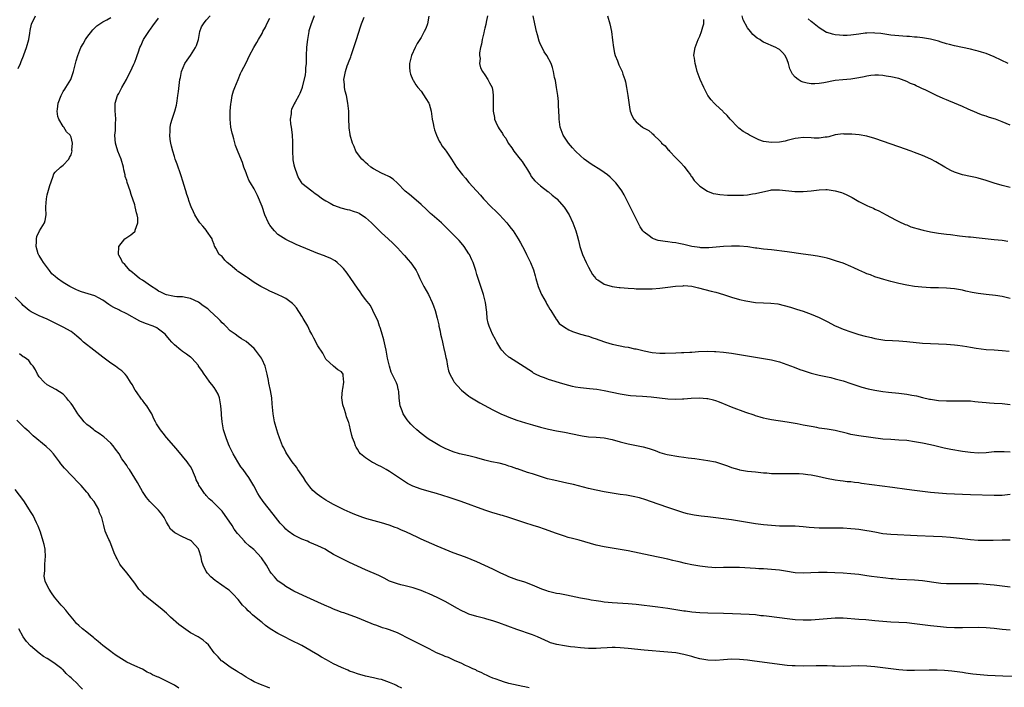
# Model space of a CAD drawing. Units: inches. Extents: x 2592000 to 2595000, y 1539000 to 1542000.
# Drawn here: x 2592372 to 2592620, y 1540332 to 1540500 of the extents above; entities that cross this region are included whole.
import ezdxf

# ---------------------------------------------------------------- set-up
doc = ezdxf.new("R2010")
doc.units = ezdxf.units.IN
doc.header["$MEASUREMENT"] = 0
doc.layers.add('LD25921539_10ft', color=72, linetype='Continuous')

msp = doc.modelspace()

# ---------------------------------------------------------------- linework, layer by layer
at = {"layer": 'LD25921539_10ft'}
for points, elevation in [([(2592371.71, 1540487.71), (2592372.28, 1540489), (2592372.51, 1540489.49), (2592373.07, 1540490.93), (2592373.14, 1540491.14), (2592373.85, 1540493), (2592374.36, 1540495), (2592374.65, 1540496.65), (2592374.71, 1540497.29), (2592375.09, 1540498.91), (2592376.04, 1540501)], 7780), ([(2592623.08, 1540335.08), (2592619.15, 1540335.15), (2592617.22, 1540335.22), (2592615.31, 1540335.31), (2592613.44, 1540335.44), (2592611.63, 1540335.63), (2592609.88, 1540335.88), (2592609, 1540336.02), (2592606.35, 1540336.35), (2592604.52, 1540336.52), (2592602.62, 1540336.62), (2592600.64, 1540336.64), (2592597, 1540336.52), (2592595, 1540336.54), (2592593, 1540336.7), (2592587, 1540337.48), (2592585, 1540337.66), (2592583, 1540337.72), (2592579, 1540337.6), (2592577, 1540337.63), (2592576.33, 1540337.67), (2592575, 1540337.71), (2592574.25, 1540337.75), (2592572.25, 1540337.75), (2592569, 1540337.68), (2592567, 1540337.71), (2592566.24, 1540337.76), (2592565, 1540337.84), (2592563, 1540338.06), (2592556.17, 1540339), (2592555, 1540339.15), (2592553, 1540339.34), (2592551, 1540339.39), (2592549, 1540339.27), (2592547, 1540339.1), (2592545, 1540339.13), (2592543, 1540339.46), (2592541.79, 1540339.79), (2592541, 1540340.03), (2592539, 1540340.59), (2592537, 1540340.95), (2592535, 1540341.16), (2592529, 1540341.65), (2592525, 1540342.11), (2592523, 1540342.27), (2592521.71, 1540342.29), (2592521, 1540342.29), (2592519.75, 1540342.25), (2592518.15, 1540342.15), (2592517, 1540342.1), (2592515, 1540342.09), (2592513, 1540342.24), (2592511.58, 1540342.42), (2592510.53, 1540342.53), (2592509, 1540342.75), (2592507.09, 1540343.09), (2592505.53, 1540343.53), (2592505, 1540343.72), (2592502.2, 1540345), (2592501, 1540345.48), (2592497, 1540346.87), (2592492.51, 1540348.51), (2592491, 1540349.03), (2592489.48, 1540349.48), (2592489, 1540349.62), (2592487, 1540350.11), (2592485, 1540350.7), (2592484.29, 1540351), (2592483, 1540351.6), (2592482.09, 1540352.09), (2592479, 1540353.86), (2592477, 1540354.88), (2592475, 1540355.79), (2592474.13, 1540356.13), (2592473, 1540356.65), (2592472.73, 1540356.73), (2592471, 1540357.34), (2592469.63, 1540357.63), (2592469, 1540357.81), (2592467.9, 1540358.1), (2592467, 1540358.3), (2592465, 1540359.03), (2592463.72, 1540359.72), (2592463, 1540360.05), (2592462.38, 1540360.38), (2592459, 1540361.81), (2592457, 1540362.72), (2592455, 1540363.72), (2592454.11, 1540364.11), (2592453, 1540364.66), (2592452.76, 1540364.76), (2592451, 1540365.68), (2592449.21, 1540366.79), (2592448.84, 1540367), (2592447, 1540367.9), (2592445, 1540368.73), (2592444.82, 1540368.82), (2592444.4, 1540369), (2592443, 1540369.56), (2592441, 1540370.58), (2592439.56, 1540371.56), (2592439, 1540372.07), (2592438.53, 1540372.53), (2592437.58, 1540373.58), (2592437, 1540374.34), (2592435.8, 1540375.8), (2592433.28, 1540379), (2592432.37, 1540380.37), (2592431.97, 1540381), (2592430.9, 1540382.9), (2592430.16, 1540384.16), (2592429.65, 1540385), (2592429, 1540385.98), (2592428.26, 1540387), (2592427.71, 1540387.71), (2592426.88, 1540389), (2592425.72, 1540391), (2592425.47, 1540391.47), (2592424.84, 1540392.84), (2592424.61, 1540393.39), (2592423.97, 1540395), (2592423.34, 1540397), (2592422.99, 1540399), (2592422.79, 1540400.79), (2592422.81, 1540401.19), (2592422.66, 1540403), (2592422.31, 1540405), (2592421.95, 1540405.95), (2592421.41, 1540407), (2592421, 1540407.61), (2592420.36, 1540408.36), (2592419.88, 1540409), (2592419, 1540410.31), (2592418.42, 1540411), (2592417.89, 1540411.89), (2592417.07, 1540413), (2592417, 1540413.12), (2592415.39, 1540415), (2592415.18, 1540415.18), (2592415, 1540415.27), (2592414.03, 1540416.03), (2592413, 1540416.68), (2592412.81, 1540416.81), (2592412.6, 1540417), (2592411, 1540418.33), (2592410.33, 1540419), (2592409.72, 1540419.72), (2592409, 1540420.63), (2592408.68, 1540421), (2592407, 1540422.29), (2592406.58, 1540422.58), (2592405.62, 1540423), (2592403.71, 1540423.71), (2592402.31, 1540424.31), (2592399, 1540426.16), (2592397.3, 1540427), (2592397, 1540427.13), (2592395.75, 1540427.75), (2592395, 1540428.18), (2592394.48, 1540428.48), (2592393, 1540429.56), (2592391.87, 1540430.13), (2592391, 1540430.61), (2592387.63, 1540431.63), (2592387, 1540431.88), (2592386.22, 1540432.22), (2592385, 1540432.82), (2592384.68, 1540433), (2592383, 1540434.03), (2592381.57, 1540435), (2592381, 1540435.47), (2592380.21, 1540436.21), (2592379.55, 1540437), (2592378.09, 1540439), (2592377.69, 1540439.69), (2592377, 1540440.76), (2592376.89, 1540440.89), (2592376.84, 1540441), (2592376.78, 1540441.22), (2592376.2, 1540443), (2592376.29, 1540444.29), (2592376.3, 1540445), (2592376.42, 1540445.58), (2592377.05, 1540446.95), (2592378.31, 1540449), (2592378.46, 1540449.54), (2592378.75, 1540451), (2592378.67, 1540452.67), (2592378.68, 1540453), (2592378.8, 1540455), (2592379, 1540456.04), (2592379.66, 1540458.34), (2592380.46, 1540460.46), (2592380.69, 1540461.31), (2592381, 1540461.74), (2592382.38, 1540463), (2592383, 1540463.45), (2592384.42, 1540465), (2592384.64, 1540465.36), (2592385, 1540466.03), (2592385.23, 1540466.77), (2592385.25, 1540467), (2592385.23, 1540467.23), (2592385.33, 1540469), (2592385, 1540470.5), (2592384.8, 1540471), (2592383.85, 1540471.85), (2592383.16, 1540473), (2592383, 1540473.21), (2592381.91, 1540475), (2592381.65, 1540475.65), (2592381.54, 1540477), (2592381.57, 1540477.57), (2592381.75, 1540479), (2592382.48, 1540481), (2592382.66, 1540481.34), (2592383, 1540481.95), (2592383.42, 1540482.58), (2592383.72, 1540483), (2592384.93, 1540485), (2592385.6, 1540487), (2592386.09, 1540489), (2592386.31, 1540489.69), (2592386.67, 1540491), (2592387.49, 1540493), (2592388.06, 1540493.94), (2592388.67, 1540495), (2592389, 1540495.49), (2592390.51, 1540497.49), (2592391, 1540497.95), (2592391.51, 1540498.49), (2592393, 1540499.46), (2592393.99, 1540499.99), (2592395, 1540500.57)], 7770), ([(2592621, 1540346.7), (2592619, 1540346.85), (2592617, 1540347.08), (2592615, 1540347.27), (2592613, 1540347.34), (2592609, 1540347.29), (2592607, 1540347.3), (2592605, 1540347.39), (2592603.5, 1540347.5), (2592601, 1540347.76), (2592599, 1540348), (2592597, 1540348.26), (2592595, 1540348.5), (2592593, 1540348.64), (2592591, 1540348.7), (2592589, 1540348.83), (2592586.96, 1540349.04), (2592584.75, 1540349.25), (2592583, 1540349.36), (2592579, 1540349.68), (2592578.32, 1540349.68), (2592577, 1540349.71), (2592575, 1540349.55), (2592573, 1540349.33), (2592571, 1540349.19), (2592569, 1540349.19), (2592567, 1540349.32), (2592565, 1540349.53), (2592563, 1540349.77), (2592559.8, 1540350.2), (2592559, 1540350.29), (2592558.32, 1540350.32), (2592557, 1540350.5), (2592555.38, 1540350.62), (2592551.19, 1540350.81), (2592549, 1540350.9), (2592545.07, 1540350.93), (2592543, 1540351.02), (2592541, 1540351.2), (2592539.44, 1540351.44), (2592539, 1540351.49), (2592535, 1540352.16), (2592532.49, 1540352.49), (2592527, 1540353.09), (2592525, 1540353.29), (2592521, 1540353.55), (2592519, 1540353.75), (2592518.11, 1540353.89), (2592517, 1540354.03), (2592515.75, 1540354.25), (2592515, 1540354.36), (2592513, 1540354.74), (2592509.48, 1540355.48), (2592507.8, 1540355.8), (2592507, 1540355.93), (2592505, 1540356.42), (2592504.56, 1540356.56), (2592503.31, 1540357), (2592501, 1540357.97), (2592499, 1540358.7), (2592497, 1540359.36), (2592495, 1540360.11), (2592494.39, 1540360.39), (2592493, 1540361.01), (2592491, 1540362.02), (2592489, 1540362.94), (2592487, 1540363.81), (2592484.12, 1540365), (2592481, 1540366.13), (2592479, 1540366.94), (2592477, 1540367.8), (2592473, 1540369.56), (2592471.98, 1540370.02), (2592469.3, 1540371.3), (2592467.9, 1540371.9), (2592467, 1540372.31), (2592466.48, 1540372.48), (2592464.93, 1540373.07), (2592463, 1540373.64), (2592459.32, 1540374.68), (2592458.34, 1540375), (2592457, 1540375.47), (2592455.93, 1540375.93), (2592455, 1540376.29), (2592454.52, 1540376.52), (2592453.43, 1540377), (2592453, 1540377.21), (2592451, 1540378.23), (2592449.6, 1540379), (2592449, 1540379.36), (2592448.01, 1540380.01), (2592446.84, 1540380.84), (2592445.78, 1540381.78), (2592445, 1540382.65), (2592444.73, 1540383), (2592444.02, 1540384.02), (2592443.43, 1540385), (2592443, 1540385.63), (2592442.03, 1540387), (2592441.62, 1540387.62), (2592440.53, 1540389), (2592439.55, 1540390.45), (2592439.2, 1540391), (2592439, 1540391.37), (2592438.47, 1540392.47), (2592438.18, 1540393), (2592437.41, 1540395), (2592437, 1540396.17), (2592436.74, 1540397), (2592436.17, 1540399), (2592435.8, 1540401), (2592435.55, 1540403.55), (2592435.44, 1540405), (2592435.15, 1540406.85), (2592434.74, 1540408.74), (2592434.64, 1540409.36), (2592434.3, 1540411), (2592434.01, 1540412.01), (2592433.8, 1540413), (2592433, 1540414.7), (2592432.84, 1540415), (2592431.36, 1540417), (2592431, 1540417.42), (2592429, 1540419.19), (2592427.88, 1540419.88), (2592427, 1540420.47), (2592426.28, 1540421), (2592425, 1540421.9), (2592423.89, 1540423), (2592423.46, 1540423.46), (2592423, 1540423.85), (2592422.47, 1540424.47), (2592421.96, 1540425), (2592421, 1540425.91), (2592419.78, 1540427), (2592419.35, 1540427.35), (2592418.18, 1540428.18), (2592417, 1540429.07), (2592415, 1540430.02), (2592414.17, 1540430.17), (2592413, 1540430.36), (2592411.57, 1540430.43), (2592411, 1540430.49), (2592410.6, 1540430.6), (2592409, 1540430.89), (2592408.71, 1540431), (2592407.57, 1540431.57), (2592407, 1540431.83), (2592406.31, 1540432.31), (2592405.19, 1540433), (2592403, 1540434.55), (2592402.22, 1540435), (2592401.56, 1540435.56), (2592401, 1540436), (2592400.47, 1540436.47), (2592399.79, 1540437), (2592399, 1540437.95), (2592398.54, 1540438.54), (2592397.97, 1540439), (2592397.71, 1540439.71), (2592397, 1540440.86), (2592396.93, 1540441), (2592396.98, 1540443), (2592397, 1540443.05), (2592398.55, 1540445), (2592399, 1540445.29), (2592400.01, 1540445.99), (2592401, 1540446.79), (2592401.09, 1540446.91), (2592401.13, 1540447), (2592401.15, 1540447.15), (2592401.75, 1540449), (2592401.75, 1540450.25), (2592401.62, 1540451), (2592401.47, 1540451.47), (2592401.14, 1540453), (2592401, 1540453.5), (2592400.09, 1540456.09), (2592399.82, 1540457), (2592399.13, 1540459.13), (2592399, 1540459.59), (2592398.63, 1540460.63), (2592398.58, 1540461), (2592398.27, 1540462.27), (2592398.17, 1540463), (2592397.63, 1540465), (2592396.79, 1540467), (2592396.37, 1540468.37), (2592396.16, 1540469), (2592396.08, 1540469.92), (2592396.04, 1540471), (2592396.15, 1540472.15), (2592396.18, 1540473), (2592396.17, 1540473.83), (2592396.23, 1540475), (2592396.18, 1540476.18), (2592396.09, 1540477), (2592396.08, 1540477.92), (2592396.1, 1540479), (2592396.7, 1540481), (2592396.81, 1540481.19), (2592397, 1540481.47), (2592397.55, 1540482.45), (2592397.8, 1540483), (2592398.94, 1540485), (2592399.6, 1540486.4), (2592399.97, 1540487), (2592400.81, 1540488.81), (2592401, 1540489.34), (2592401.49, 1540490.51), (2592401.66, 1540491), (2592401.95, 1540491.95), (2592402.31, 1540493), (2592402.56, 1540493.44), (2592403.23, 1540495), (2592404.55, 1540497), (2592404.75, 1540497.25), (2592405, 1540497.66), (2592405.58, 1540498.42), (2592407, 1540500.35)], 7760), ([(2592621, 1540357.52), (2592619, 1540357.7), (2592617, 1540357.95), (2592615, 1540358.16), (2592614.2, 1540358.2), (2592613, 1540358.28), (2592611.67, 1540358.33), (2592609, 1540358.36), (2592607.66, 1540358.34), (2592605, 1540358.34), (2592603.56, 1540358.44), (2592603, 1540358.49), (2592599, 1540359.06), (2592597, 1540359.22), (2592593, 1540359.44), (2592591.57, 1540359.57), (2592591, 1540359.59), (2592589.74, 1540359.74), (2592589, 1540359.8), (2592586.16, 1540360.16), (2592585, 1540360.36), (2592583, 1540360.66), (2592581, 1540360.86), (2592579, 1540360.98), (2592576.92, 1540361.08), (2592575, 1540361.14), (2592572.87, 1540361.13), (2592569, 1540361.01), (2592567, 1540361.11), (2592564.53, 1540361.47), (2592563, 1540361.73), (2592561, 1540361.94), (2592559.99, 1540362.01), (2592559, 1540362.05), (2592557.88, 1540362.12), (2592557, 1540362.14), (2592553, 1540362.4), (2592551, 1540362.43), (2592549, 1540362.39), (2592547, 1540362.37), (2592545, 1540362.49), (2592543, 1540362.74), (2592541.51, 1540363), (2592541, 1540363.1), (2592539.45, 1540363.45), (2592537.83, 1540363.83), (2592537, 1540364.05), (2592536.21, 1540364.22), (2592535, 1540364.5), (2592530.57, 1540365.43), (2592525, 1540366.57), (2592523, 1540366.95), (2592519, 1540367.63), (2592517, 1540368.07), (2592512.71, 1540369.29), (2592511, 1540369.72), (2592509.97, 1540369.97), (2592509, 1540370.25), (2592507, 1540370.93), (2592504.02, 1540372.02), (2592502.53, 1540372.53), (2592501.12, 1540373), (2592499, 1540373.63), (2592498.04, 1540373.96), (2592497, 1540374.29), (2592495, 1540375.01), (2592493.45, 1540375.45), (2592493, 1540375.6), (2592491.91, 1540375.91), (2592491, 1540376.18), (2592489, 1540376.85), (2592483, 1540378.97), (2592479.99, 1540379.99), (2592476.81, 1540381), (2592475, 1540381.52), (2592473, 1540382.12), (2592470.89, 1540382.89), (2592469.56, 1540383.56), (2592468.32, 1540384.32), (2592467.33, 1540385), (2592465, 1540386.54), (2592464.21, 1540387), (2592463, 1540387.67), (2592462.1, 1540388.1), (2592461, 1540388.71), (2592460.8, 1540388.8), (2592460.47, 1540389), (2592459, 1540389.98), (2592457.77, 1540391), (2592457.42, 1540391.42), (2592457, 1540392.18), (2592456.66, 1540392.66), (2592456.47, 1540393), (2592456.2, 1540393.8), (2592455.76, 1540395), (2592455.57, 1540395.57), (2592455.24, 1540397), (2592455, 1540398.19), (2592454.8, 1540398.8), (2592454.75, 1540399), (2592454.24, 1540400.24), (2592454.07, 1540401), (2592453.66, 1540402.34), (2592453.39, 1540403), (2592453.31, 1540403.31), (2592453.07, 1540405), (2592453.23, 1540407), (2592453.31, 1540407.31), (2592453.58, 1540409), (2592453.38, 1540410.62), (2592453.36, 1540411), (2592453, 1540411.59), (2592452.08, 1540412.08), (2592450.98, 1540412.98), (2592449, 1540414.78), (2592448.25, 1540416.25), (2592447, 1540418.1), (2592446.03, 1540420.03), (2592445.51, 1540421), (2592445, 1540421.89), (2592444.48, 1540423), (2592443.37, 1540425), (2592443, 1540425.58), (2592441.63, 1540427.63), (2592441, 1540428.37), (2592440.69, 1540428.69), (2592440.33, 1540429), (2592439, 1540429.99), (2592438.35, 1540430.35), (2592436.88, 1540431), (2592435.56, 1540431.56), (2592435, 1540431.79), (2592434.21, 1540432.21), (2592433, 1540432.8), (2592432.7, 1540433), (2592431, 1540434.04), (2592429.27, 1540435.27), (2592429, 1540435.42), (2592428.05, 1540436.05), (2592427, 1540436.79), (2592426.86, 1540436.86), (2592426.69, 1540437), (2592425, 1540438.44), (2592424.23, 1540439), (2592423.63, 1540439.63), (2592423, 1540440.53), (2592422.69, 1540440.68), (2592422.21, 1540441), (2592421.36, 1540442.64), (2592421.13, 1540443), (2592421.09, 1540443.09), (2592421, 1540443.53), (2592420.57, 1540444.57), (2592420.49, 1540445), (2592419.08, 1540447), (2592419.04, 1540447.04), (2592418.13, 1540448.13), (2592417.38, 1540449), (2592417, 1540449.49), (2592416.13, 1540451), (2592415.78, 1540451.78), (2592415.18, 1540453), (2592415, 1540453.42), (2592414.59, 1540454.59), (2592414.49, 1540455), (2592414.06, 1540456.06), (2592413.85, 1540457), (2592413.35, 1540458.65), (2592413.16, 1540459.16), (2592412.59, 1540461), (2592411.69, 1540463.69), (2592411.21, 1540465), (2592411, 1540465.65), (2592410.56, 1540467), (2592410.22, 1540468.22), (2592410.06, 1540469), (2592409.92, 1540469.92), (2592409.82, 1540471), (2592409.88, 1540471.88), (2592409.93, 1540473), (2592410.1, 1540473.9), (2592410.41, 1540475), (2592411.08, 1540477), (2592411.47, 1540478.53), (2592411.55, 1540479), (2592411.63, 1540479.63), (2592411.86, 1540481), (2592412, 1540482), (2592412.26, 1540484.26), (2592412.37, 1540485), (2592412.5, 1540485.5), (2592412.77, 1540487), (2592413.6, 1540489), (2592414.15, 1540489.85), (2592415, 1540491.01), (2592416.32, 1540493), (2592416.52, 1540493.48), (2592417.03, 1540495.03), (2592417.4, 1540497), (2592417.81, 1540498.19), (2592418.27, 1540499), (2592419, 1540499.91), (2592419.98, 1540501)], 7750), ([(2592621, 1540369.31), (2592619, 1540369.31), (2592616.76, 1540369.24), (2592615, 1540369.2), (2592613, 1540369.24), (2592611, 1540369.39), (2592608.28, 1540369.72), (2592606.04, 1540369.96), (2592603.88, 1540370.12), (2592601.78, 1540370.22), (2592597.62, 1540370.38), (2592591, 1540370.7), (2592589, 1540370.91), (2592587, 1540371.29), (2592585.58, 1540371.58), (2592585, 1540371.67), (2592583, 1540371.94), (2592582.02, 1540372.02), (2592581, 1540372.12), (2592579, 1540372.26), (2592577, 1540372.32), (2592575, 1540372.31), (2592573, 1540372.34), (2592570.5, 1540372.5), (2592569, 1540372.65), (2592567, 1540372.78), (2592563, 1540372.84), (2592561, 1540372.94), (2592559, 1540373.15), (2592557, 1540373.41), (2592555, 1540373.7), (2592551, 1540374.38), (2592549, 1540374.65), (2592547, 1540374.87), (2592545, 1540375.11), (2592543.34, 1540375.34), (2592541.6, 1540375.6), (2592539.94, 1540375.94), (2592539, 1540376.19), (2592537, 1540376.79), (2592535, 1540377.47), (2592530.64, 1540379), (2592529.41, 1540379.42), (2592527.88, 1540379.88), (2592526.28, 1540380.28), (2592524.57, 1540380.57), (2592523, 1540380.77), (2592521, 1540381.06), (2592519, 1540381.43), (2592517, 1540381.84), (2592515, 1540382.29), (2592511.27, 1540383.27), (2592509.63, 1540383.63), (2592506.32, 1540384.32), (2592504.72, 1540384.72), (2592503, 1540385.24), (2592501, 1540385.91), (2592499.68, 1540386.32), (2592497.17, 1540387.17), (2592497, 1540387.21), (2592495.71, 1540387.71), (2592495, 1540387.9), (2592494.18, 1540388.18), (2592492.59, 1540388.59), (2592490.63, 1540389), (2592489, 1540389.37), (2592487, 1540389.94), (2592485, 1540390.48), (2592482.63, 1540391), (2592481, 1540391.48), (2592479, 1540392.31), (2592477.65, 1540393), (2592476.03, 1540393.97), (2592475, 1540394.61), (2592474.42, 1540395), (2592473, 1540396.06), (2592471.88, 1540397), (2592471, 1540397.83), (2592470.41, 1540398.41), (2592469.87, 1540399), (2592469.49, 1540399.49), (2592468.5, 1540401), (2592468.2, 1540401.8), (2592467.72, 1540403), (2592467.61, 1540403.61), (2592467.45, 1540405), (2592467.34, 1540406.66), (2592467.31, 1540407), (2592467.23, 1540407.23), (2592467, 1540408.14), (2592466.76, 1540408.76), (2592466.7, 1540409), (2592466.49, 1540409.51), (2592465.46, 1540411.46), (2592464.99, 1540412.99), (2592464.56, 1540415), (2592464.19, 1540417), (2592463.93, 1540418.07), (2592463.62, 1540419.62), (2592463, 1540421.6), (2592462.68, 1540422.69), (2592462.56, 1540423), (2592462.18, 1540424.18), (2592460.87, 1540427), (2592460.22, 1540428.22), (2592459, 1540429.77), (2592458.1, 1540431), (2592457.67, 1540431.67), (2592457, 1540432.58), (2592455.35, 1540435), (2592454.36, 1540436.36), (2592453.49, 1540437.49), (2592453, 1540438.03), (2592451.92, 1540439), (2592451.4, 1540439.4), (2592450.1, 1540440.1), (2592449, 1540440.51), (2592448.66, 1540440.66), (2592447, 1540441.26), (2592445, 1540442.08), (2592441.58, 1540443.58), (2592439, 1540444.79), (2592437.63, 1540445.63), (2592437, 1540446.08), (2592436.12, 1540447), (2592435.59, 1540447.59), (2592435, 1540448.42), (2592434.77, 1540448.77), (2592434.66, 1540449), (2592433.73, 1540451), (2592433, 1540453.05), (2592431.88, 1540455.88), (2592431, 1540457.54), (2592430.11, 1540459), (2592429.71, 1540459.71), (2592429.16, 1540461), (2592429, 1540461.53), (2592428.46, 1540463), (2592428.1, 1540464.1), (2592427, 1540466.76), (2592426.37, 1540468.37), (2592425.92, 1540470.08), (2592425.62, 1540471), (2592425.5, 1540471.5), (2592425.19, 1540473), (2592425.01, 1540475), (2592425.03, 1540477), (2592425.14, 1540478.86), (2592425.23, 1540479.22), (2592425.53, 1540481), (2592425.84, 1540482.16), (2592426.17, 1540483), (2592427, 1540484.96), (2592427.55, 1540486.45), (2592427.83, 1540487), (2592429, 1540489.19), (2592429.87, 1540491), (2592430.95, 1540493), (2592431.73, 1540494.27), (2592432.15, 1540495), (2592433, 1540496.57), (2592433.19, 1540497), (2592433.86, 1540498.14), (2592434.18, 1540499), (2592435, 1540500.38)], 7740), ([(2592446.1, 1540501), (2592445.27, 1540498.73), (2592444.8, 1540497.2), (2592444.75, 1540497), (2592444.39, 1540495), (2592444.25, 1540493.75), (2592444.2, 1540493), (2592444.11, 1540491), (2592444.1, 1540489.9), (2592444.05, 1540489), (2592443.92, 1540487.92), (2592443.9, 1540487), (2592443.84, 1540486.16), (2592443.08, 1540483.08), (2592443.06, 1540482.94), (2592443, 1540482.74), (2592442.53, 1540481.47), (2592442.22, 1540481), (2592441.31, 1540479.31), (2592441.1, 1540478.9), (2592441, 1540478.65), (2592440.44, 1540477.56), (2592440.31, 1540477), (2592440.34, 1540476.34), (2592440.11, 1540475), (2592440.13, 1540473.87), (2592440.3, 1540473), (2592440.43, 1540472.43), (2592440.56, 1540471), (2592440.64, 1540469.36), (2592440.67, 1540469), (2592440.64, 1540467), (2592440.72, 1540465), (2592440.78, 1540464.78), (2592441, 1540463.54), (2592441.12, 1540463), (2592441.82, 1540461), (2592442.17, 1540460.17), (2592442.93, 1540459), (2592443, 1540458.92), (2592445.48, 1540457), (2592446.37, 1540456.37), (2592447, 1540455.94), (2592447.52, 1540455.52), (2592448.22, 1540455), (2592449, 1540454.47), (2592450.09, 1540453.91), (2592451, 1540453.4), (2592452.09, 1540453), (2592452.77, 1540452.77), (2592454.36, 1540452.36), (2592455, 1540452.21), (2592455.93, 1540451.93), (2592457, 1540451.54), (2592457.38, 1540451.38), (2592459, 1540450.33), (2592460.48, 1540449), (2592461, 1540448.48), (2592461.76, 1540447.76), (2592463, 1540446.51), (2592464.66, 1540445), (2592465.87, 1540443.87), (2592467, 1540442.71), (2592468.58, 1540441), (2592468.77, 1540440.77), (2592469.73, 1540439.73), (2592470.35, 1540439), (2592470.62, 1540438.62), (2592471.71, 1540437), (2592472.14, 1540436.14), (2592472.65, 1540435), (2592473, 1540434.3), (2592473.69, 1540433), (2592474.85, 1540431), (2592475.79, 1540429), (2592476.12, 1540428.12), (2592476.47, 1540427), (2592477, 1540425.01), (2592477.39, 1540423.39), (2592477.45, 1540423), (2592477.74, 1540421.74), (2592477.86, 1540421), (2592478.09, 1540420.09), (2592478.31, 1540419), (2592478.8, 1540417), (2592478.82, 1540416.82), (2592479.17, 1540415.17), (2592479.32, 1540414.68), (2592479.59, 1540413), (2592479.82, 1540411.82), (2592480.18, 1540411), (2592481, 1540409.51), (2592481.32, 1540409), (2592482.08, 1540408.08), (2592483.09, 1540407), (2592485, 1540405.44), (2592485.25, 1540405.25), (2592486.49, 1540404.49), (2592487.77, 1540403.77), (2592491, 1540402.06), (2592493, 1540401.03), (2592494.41, 1540400.4), (2592495, 1540400.17), (2592497, 1540399.46), (2592499.25, 1540398.75), (2592501, 1540398.24), (2592503, 1540397.7), (2592505, 1540397.2), (2592507, 1540396.78), (2592509, 1540396.38), (2592513, 1540395.55), (2592513.49, 1540395.49), (2592515, 1540395.28), (2592517, 1540395.16), (2592519, 1540394.98), (2592521, 1540394.57), (2592523, 1540394.01), (2592525, 1540393.49), (2592528.75, 1540392.75), (2592530.32, 1540392.32), (2592531.79, 1540391.79), (2592533, 1540391.34), (2592534.12, 1540391), (2592534.82, 1540390.82), (2592537.72, 1540390.28), (2592539, 1540390.11), (2592540.05, 1540389.95), (2592541.8, 1540389.8), (2592545, 1540389.33), (2592546.92, 1540388.92), (2592548.46, 1540388.46), (2592549, 1540388.26), (2592549.94, 1540387.94), (2592551, 1540387.53), (2592552.8, 1540387), (2592553, 1540386.95), (2592555, 1540386.62), (2592557, 1540386.41), (2592559, 1540386.23), (2592559.82, 1540386.18), (2592561, 1540386.07), (2592561.95, 1540386.05), (2592563, 1540386), (2592565, 1540386), (2592567, 1540386.02), (2592568, 1540386), (2592569, 1540385.95), (2592570.18, 1540385.82), (2592571, 1540385.69), (2592572.67, 1540385.33), (2592574.83, 1540384.83), (2592577, 1540384.45), (2592578.28, 1540384.28), (2592579, 1540384.2), (2592580.06, 1540384.06), (2592581, 1540383.98), (2592581.85, 1540383.85), (2592583, 1540383.73), (2592583.64, 1540383.64), (2592591.4, 1540382.6), (2592595, 1540382.09), (2592597, 1540381.83), (2592601, 1540381.35), (2592603, 1540381.15), (2592605, 1540381.02), (2592609, 1540380.85), (2592611, 1540380.78), (2592617, 1540380.61), (2592619, 1540380.63), (2592621, 1540380.81)], 7730), ([(2592621, 1540391.36), (2592619.46, 1540391.46), (2592619, 1540391.51), (2592617, 1540391.44), (2592615, 1540391.25), (2592613, 1540391.16), (2592611, 1540391.27), (2592609, 1540391.53), (2592606.06, 1540392.06), (2592604.41, 1540392.41), (2592602.08, 1540393), (2592601, 1540393.25), (2592599, 1540393.67), (2592597, 1540394.02), (2592595, 1540394.29), (2592593, 1540394.44), (2592591, 1540394.53), (2592589, 1540394.69), (2592583, 1540395.49), (2592581, 1540395.86), (2592580.09, 1540396.09), (2592577, 1540396.79), (2592575, 1540397.14), (2592573, 1540397.45), (2592572.44, 1540397.56), (2592571, 1540397.8), (2592569.98, 1540398.02), (2592569, 1540398.2), (2592567.49, 1540398.5), (2592567, 1540398.59), (2592565, 1540398.93), (2592561, 1540399.49), (2592559.77, 1540399.77), (2592559, 1540399.93), (2592558.2, 1540400.2), (2592557, 1540400.55), (2592556.68, 1540400.68), (2592554.61, 1540401.39), (2592551, 1540402.68), (2592549.35, 1540403.35), (2592549, 1540403.51), (2592547.92, 1540403.92), (2592547, 1540404.29), (2592546.44, 1540404.44), (2592545, 1540404.75), (2592544.79, 1540404.79), (2592542.92, 1540404.92), (2592540.86, 1540404.86), (2592539, 1540404.69), (2592538.69, 1540404.69), (2592537, 1540404.58), (2592535, 1540404.66), (2592532.92, 1540404.92), (2592530.81, 1540405.19), (2592528.64, 1540405.36), (2592527, 1540405.44), (2592525.56, 1540405.56), (2592525, 1540405.63), (2592523, 1540405.94), (2592519, 1540406.77), (2592517.11, 1540407.11), (2592515.32, 1540407.32), (2592513, 1540407.55), (2592511.75, 1540407.75), (2592511, 1540407.9), (2592510.12, 1540408.12), (2592508.55, 1540408.55), (2592505, 1540409.61), (2592503.97, 1540410.03), (2592503, 1540410.37), (2592501.73, 1540411), (2592501.26, 1540411.26), (2592501, 1540411.44), (2592500.04, 1540412.04), (2592498.86, 1540412.86), (2592497, 1540413.99), (2592495.15, 1540415.15), (2592495, 1540415.27), (2592494.09, 1540416.09), (2592493.26, 1540417), (2592493, 1540417.35), (2592492.01, 1540419), (2592491.67, 1540419.67), (2592490.93, 1540421), (2592490.04, 1540423), (2592489.82, 1540423.82), (2592489.61, 1540425), (2592489.49, 1540426.51), (2592489.13, 1540429), (2592488.63, 1540431), (2592487.51, 1540434.49), (2592487, 1540435.99), (2592486.7, 1540437), (2592486.02, 1540439), (2592485.73, 1540439.73), (2592485.11, 1540441), (2592485, 1540441.19), (2592483.81, 1540443), (2592483.47, 1540443.47), (2592482.52, 1540444.52), (2592479.55, 1540447.55), (2592478.06, 1540449), (2592475.76, 1540451), (2592475.36, 1540451.36), (2592475, 1540451.7), (2592474.31, 1540452.31), (2592473, 1540453.63), (2592471.18, 1540455.18), (2592470.06, 1540456.06), (2592468.97, 1540456.97), (2592467, 1540458.93), (2592465.92, 1540459.92), (2592465, 1540460.53), (2592464.7, 1540460.7), (2592463.98, 1540461), (2592463, 1540461.47), (2592461, 1540462.52), (2592460.34, 1540463), (2592459.62, 1540463.62), (2592459, 1540464.11), (2592458.54, 1540464.54), (2592458.07, 1540465), (2592457, 1540466.4), (2592456.61, 1540467), (2592456.14, 1540468.14), (2592455.75, 1540469), (2592455.16, 1540471), (2592455.13, 1540471.13), (2592454.87, 1540472.87), (2592454.88, 1540473.12), (2592454.8, 1540475), (2592454.77, 1540476.77), (2592454.77, 1540477), (2592454.6, 1540479), (2592454.19, 1540481), (2592453.91, 1540482.09), (2592453.72, 1540483), (2592453.71, 1540483.71), (2592453.55, 1540485), (2592453.71, 1540485.71), (2592453.94, 1540487), (2592454.41, 1540488.41), (2592454.64, 1540489), (2592454.75, 1540489.25), (2592455.29, 1540490.71), (2592455.37, 1540491), (2592456.09, 1540493), (2592456.78, 1540495), (2592457.76, 1540498.24), (2592458.03, 1540499), (2592458.65, 1540500.65)], 7720), ([(2592474.88, 1540500.88), (2592474.55, 1540499), (2592474.18, 1540497.82), (2592473.78, 1540497), (2592473, 1540495.51), (2592472.64, 1540495), (2592472.01, 1540493.99), (2592471.45, 1540493), (2592470.52, 1540491), (2592470.03, 1540489), (2592470.05, 1540488.05), (2592470.14, 1540487), (2592470.31, 1540486.31), (2592470.91, 1540484.91), (2592471, 1540484.79), (2592471.66, 1540483.66), (2592472.15, 1540483), (2592473, 1540482.02), (2592474.2, 1540480.2), (2592474.93, 1540479), (2592475, 1540478.83), (2592475.49, 1540477), (2592475.66, 1540475.66), (2592475.78, 1540475), (2592476.03, 1540473.97), (2592476.18, 1540473), (2592476.31, 1540472.31), (2592476.83, 1540471), (2592477.49, 1540469.49), (2592477.82, 1540469), (2592478.27, 1540468.27), (2592479, 1540467.33), (2592479.24, 1540467), (2592480.61, 1540465), (2592481.9, 1540463), (2592483, 1540461.48), (2592483.39, 1540461), (2592484.17, 1540460.17), (2592485, 1540459.12), (2592486.86, 1540457), (2592487.91, 1540455.91), (2592488.65, 1540455), (2592490.6, 1540453), (2592491.84, 1540451.84), (2592492.64, 1540451), (2592494.49, 1540449), (2592495, 1540448.3), (2592495.6, 1540447.6), (2592496.07, 1540447), (2592497.33, 1540445), (2592497.99, 1540443.99), (2592498.45, 1540443), (2592499, 1540441.98), (2592499.47, 1540441), (2592500, 1540440), (2592500.44, 1540439), (2592501.18, 1540437.18), (2592501.65, 1540435.65), (2592501.82, 1540435), (2592502.4, 1540433), (2592502.57, 1540432.57), (2592503.27, 1540431), (2592504.37, 1540429), (2592504.57, 1540428.57), (2592505, 1540427.91), (2592505.33, 1540427.33), (2592505.56, 1540427), (2592506.53, 1540425.47), (2592506.79, 1540425), (2592506.85, 1540424.85), (2592507, 1540424.67), (2592507.7, 1540423.7), (2592509, 1540422.76), (2592510.09, 1540422.09), (2592511, 1540421.72), (2592513, 1540421.06), (2592514.61, 1540420.61), (2592515, 1540420.52), (2592516.14, 1540420.14), (2592517, 1540419.88), (2592517.62, 1540419.62), (2592519.31, 1540419), (2592521, 1540418.5), (2592523, 1540418.08), (2592524.14, 1540417.86), (2592525, 1540417.73), (2592526.62, 1540417.38), (2592527, 1540417.32), (2592529, 1540416.82), (2592531, 1540416.41), (2592533, 1540416.25), (2592534.27, 1540416.27), (2592537, 1540416.35), (2592538.42, 1540416.42), (2592539, 1540416.4), (2592540.53, 1540416.53), (2592541, 1540416.52), (2592542.67, 1540416.67), (2592545, 1540416.76), (2592546.67, 1540416.67), (2592547, 1540416.67), (2592549, 1540416.47), (2592551, 1540416.22), (2592553, 1540415.92), (2592555.47, 1540415.47), (2592557, 1540415.21), (2592559, 1540414.94), (2592561, 1540414.61), (2592563, 1540414.05), (2592566.7, 1540412.7), (2592568.18, 1540412.18), (2592569, 1540411.9), (2592571, 1540411.27), (2592573, 1540410.74), (2592575.9, 1540410.1), (2592577, 1540409.83), (2592579, 1540409.29), (2592581, 1540408.67), (2592583.73, 1540407.73), (2592585.29, 1540407.29), (2592587, 1540406.93), (2592589, 1540406.61), (2592590.46, 1540406.46), (2592593, 1540406.23), (2592595, 1540405.97), (2592596.29, 1540405.71), (2592597.5, 1540405.5), (2592599, 1540405.12), (2592600.74, 1540404.74), (2592601, 1540404.66), (2592602.46, 1540404.46), (2592603, 1540404.36), (2592605, 1540404.26), (2592606.27, 1540404.27), (2592607, 1540404.3), (2592608.3, 1540404.3), (2592609, 1540404.32), (2592611, 1540404.24), (2592612.15, 1540404.15), (2592613, 1540404.03), (2592613.96, 1540403.96), (2592615, 1540403.82), (2592615.79, 1540403.79), (2592617, 1540403.7), (2592619, 1540403.6), (2592621, 1540403.4)], 7710), ([(2592489.69, 1540501), (2592489.36, 1540499.36), (2592489.21, 1540498.79), (2592489, 1540497.86), (2592488.79, 1540497.21), (2592488.7, 1540496.7), (2592488.28, 1540495), (2592488.12, 1540493.88), (2592487.93, 1540493), (2592487.68, 1540491.68), (2592487.67, 1540491), (2592487.78, 1540490.22), (2592487.69, 1540489), (2592487.94, 1540487.94), (2592488.44, 1540487), (2592489, 1540486.19), (2592489.73, 1540485), (2592490.15, 1540484.15), (2592490.79, 1540483), (2592491, 1540481.88), (2592491.12, 1540481), (2592491.05, 1540479.05), (2592491.06, 1540477), (2592491.4, 1540475.4), (2592491.45, 1540475), (2592491.76, 1540474.24), (2592492.34, 1540473), (2592492.63, 1540472.63), (2592493, 1540472.01), (2592493.42, 1540471.42), (2592493.61, 1540471), (2592494.24, 1540470.24), (2592494.89, 1540469), (2592495.81, 1540467.81), (2592496.28, 1540467), (2592497.89, 1540465), (2592498.36, 1540464.36), (2592499, 1540463.34), (2592499.26, 1540463), (2592499.69, 1540462.31), (2592500.47, 1540461), (2592500.64, 1540460.64), (2592501.54, 1540459.54), (2592503, 1540458.31), (2592504.86, 1540456.86), (2592505, 1540456.77), (2592505.93, 1540455.93), (2592507, 1540455.09), (2592507.1, 1540455), (2592508.95, 1540452.95), (2592510.18, 1540451), (2592511.12, 1540449), (2592511.64, 1540447.64), (2592511.86, 1540447), (2592512.16, 1540445.84), (2592512.54, 1540444.54), (2592512.9, 1540443), (2592513.57, 1540441), (2592514.44, 1540439), (2592515, 1540437.86), (2592516.03, 1540436.03), (2592516.85, 1540435), (2592517, 1540434.84), (2592517.36, 1540434.64), (2592519, 1540433.54), (2592520.98, 1540432.98), (2592522.73, 1540432.73), (2592523, 1540432.72), (2592525, 1540432.54), (2592526.49, 1540432.5), (2592527, 1540432.42), (2592528.45, 1540432.45), (2592529, 1540432.38), (2592530.45, 1540432.45), (2592531, 1540432.43), (2592533, 1540432.6), (2592535, 1540432.86), (2592536.92, 1540433.08), (2592538.8, 1540433.2), (2592539, 1540433.21), (2592541, 1540433.06), (2592542.68, 1540432.68), (2592544.25, 1540432.25), (2592545.86, 1540431.86), (2592547, 1540431.59), (2592549, 1540430.96), (2592550.46, 1540430.46), (2592551, 1540430.3), (2592553, 1540429.75), (2592554.62, 1540429.38), (2592557, 1540429), (2592559, 1540428.9), (2592560.84, 1540428.84), (2592562.62, 1540428.62), (2592564.25, 1540428.25), (2592565.8, 1540427.8), (2592567.32, 1540427.32), (2592569, 1540426.76), (2592571, 1540426.06), (2592573, 1540425.23), (2592575, 1540424.23), (2592577, 1540423.15), (2592577.29, 1540423), (2592579, 1540422.28), (2592581, 1540421.58), (2592583, 1540420.96), (2592584.55, 1540420.55), (2592585, 1540420.41), (2592586.16, 1540420.16), (2592587, 1540419.94), (2592589, 1540419.61), (2592589.55, 1540419.55), (2592591.4, 1540419.4), (2592593, 1540419.32), (2592595, 1540419.17), (2592599, 1540418.79), (2592601, 1540418.67), (2592603, 1540418.6), (2592605, 1540418.5), (2592607, 1540418.33), (2592607.78, 1540418.22), (2592609, 1540418.09), (2592610.09, 1540417.91), (2592611, 1540417.79), (2592612.46, 1540417.54), (2592615, 1540417.2), (2592617, 1540417.06), (2592619, 1540416.93), (2592620.76, 1540416.76)], 7700), ([(2592621, 1540430.02), (2592619, 1540430.46), (2592617.29, 1540430.71), (2592614.95, 1540430.95), (2592613, 1540431.21), (2592611.49, 1540431.49), (2592609.84, 1540431.84), (2592609, 1540432.04), (2592607, 1540432.41), (2592605, 1540432.61), (2592603, 1540432.67), (2592601, 1540432.68), (2592598.78, 1540432.79), (2592597, 1540432.99), (2592595, 1540433.32), (2592593, 1540433.75), (2592591, 1540434.27), (2592589.23, 1540434.77), (2592588.46, 1540435), (2592587, 1540435.46), (2592585.89, 1540435.89), (2592585, 1540436.2), (2592584.45, 1540436.45), (2592583, 1540437.06), (2592581.72, 1540437.72), (2592581, 1540438.02), (2592579, 1540438.83), (2592577.39, 1540439.39), (2592575.85, 1540439.85), (2592575, 1540440.07), (2592574.25, 1540440.25), (2592572.59, 1540440.59), (2592570.88, 1540440.88), (2592569, 1540441.15), (2592565, 1540441.68), (2592561, 1540442.17), (2592559, 1540442.41), (2592557.38, 1540442.62), (2592557, 1540442.66), (2592555.07, 1540442.93), (2592553, 1540443.12), (2592551, 1540443.14), (2592549, 1540443.06), (2592545.31, 1540442.69), (2592543.27, 1540442.73), (2592543, 1540442.76), (2592541, 1540443.07), (2592539, 1540443.53), (2592537.78, 1540443.78), (2592537, 1540443.95), (2592536.06, 1540444.06), (2592535, 1540444.24), (2592534.29, 1540444.29), (2592532.57, 1540444.57), (2592531.35, 1540445), (2592531, 1540445.14), (2592530.31, 1540445.69), (2592529, 1540446.68), (2592528.73, 1540447), (2592527.99, 1540447.99), (2592527, 1540449.97), (2592526.02, 1540452.02), (2592524.5, 1540455), (2592523.98, 1540455.98), (2592523.4, 1540457), (2592523, 1540457.59), (2592521.92, 1540459), (2592521.48, 1540459.48), (2592520.46, 1540460.46), (2592519.85, 1540461), (2592519, 1540461.63), (2592518.18, 1540462.18), (2592515.69, 1540463.69), (2592514.52, 1540464.52), (2592513.93, 1540465), (2592513, 1540465.85), (2592511.8, 1540467), (2592511, 1540467.84), (2592509.99, 1540469), (2592509, 1540470.46), (2592508.68, 1540471), (2592507.95, 1540473), (2592507.68, 1540475), (2592507.64, 1540475.64), (2592507.6, 1540477), (2592507.52, 1540478.48), (2592507.46, 1540479.46), (2592507.31, 1540481), (2592507.01, 1540483.01), (2592506.72, 1540484.72), (2592506.5, 1540485.5), (2592506.25, 1540487), (2592505.99, 1540487.99), (2592505.63, 1540489), (2592504.57, 1540491), (2592503.94, 1540491.94), (2592503.38, 1540493), (2592503, 1540493.79), (2592502.65, 1540494.65), (2592502.19, 1540496.19), (2592502, 1540497), (2592501.54, 1540499), (2592501.16, 1540501)], 7690), ([(2592519.8, 1540501), (2592520.37, 1540499), (2592520.8, 1540497), (2592521.11, 1540494.89), (2592521.31, 1540493), (2592521.59, 1540491.59), (2592521.78, 1540491), (2592522.33, 1540489.67), (2592522.69, 1540488.69), (2592523.31, 1540487.31), (2592523.47, 1540487), (2592523.7, 1540486.3), (2592524.17, 1540485), (2592524.36, 1540484.36), (2592524.63, 1540483), (2592524.96, 1540481), (2592525.18, 1540479.18), (2592525.43, 1540477.43), (2592525.51, 1540477), (2592525.95, 1540475.95), (2592526.4, 1540475), (2592527, 1540474.35), (2592528.65, 1540473), (2592528.86, 1540472.86), (2592529, 1540472.75), (2592530.18, 1540472.18), (2592531, 1540471.41), (2592531.26, 1540471.26), (2592531.47, 1540471), (2592533, 1540469.55), (2592533.27, 1540469.27), (2592533.42, 1540469), (2592534.29, 1540468.29), (2592535, 1540467.44), (2592535.22, 1540467.22), (2592535.36, 1540467), (2592537, 1540465.34), (2592537.33, 1540465), (2592538.12, 1540464.12), (2592539.11, 1540463.11), (2592539.75, 1540462.25), (2592540.65, 1540461), (2592540.78, 1540460.78), (2592541, 1540460.52), (2592541.59, 1540459.59), (2592543, 1540458.23), (2592544.96, 1540456.96), (2592546.39, 1540456.39), (2592547, 1540456.3), (2592548.07, 1540456.07), (2592549.94, 1540455.94), (2592553, 1540455.91), (2592553.97, 1540455.97), (2592555, 1540455.99), (2592556.23, 1540456.23), (2592557, 1540456.31), (2592558.81, 1540456.81), (2592560.81, 1540457.19), (2592561, 1540457.25), (2592562.73, 1540457.27), (2592563, 1540457.29), (2592566.89, 1540456.89), (2592569, 1540456.83), (2592571, 1540456.98), (2592573, 1540457.26), (2592574.68, 1540457.32), (2592575, 1540457.34), (2592577, 1540457.05), (2592578.58, 1540456.58), (2592579, 1540456.42), (2592579.99, 1540455.99), (2592581.31, 1540455.31), (2592582.59, 1540454.59), (2592583, 1540454.35), (2592584.34, 1540453.66), (2592585, 1540453.33), (2592585.74, 1540453), (2592586.63, 1540452.63), (2592587, 1540452.43), (2592587.99, 1540451.99), (2592589.85, 1540451), (2592592.23, 1540449.77), (2592593, 1540449.36), (2592594.6, 1540448.6), (2592595, 1540448.45), (2592596.02, 1540448.02), (2592597, 1540447.73), (2592597.54, 1540447.54), (2592599.14, 1540447.14), (2592601, 1540446.76), (2592603, 1540446.42), (2592605, 1540446.13), (2592606.02, 1540446.02), (2592608.3, 1540445.7), (2592609, 1540445.65), (2592610.54, 1540445.46), (2592611, 1540445.43), (2592613.18, 1540445.18), (2592617, 1540444.81), (2592619, 1540444.59), (2592620.38, 1540444.38)], 7680), ([(2592621, 1540457.9), (2592619, 1540458.38), (2592617, 1540458.96), (2592615, 1540459.59), (2592613, 1540460.17), (2592612.33, 1540460.33), (2592611, 1540460.61), (2592609, 1540461), (2592607, 1540461.71), (2592606.12, 1540462.12), (2592604.59, 1540463), (2592602.33, 1540464.33), (2592601.09, 1540465), (2592599, 1540465.91), (2592597, 1540466.69), (2592596.13, 1540467), (2592593, 1540468.1), (2592587, 1540470.18), (2592585, 1540470.76), (2592583.1, 1540471.1), (2592581.24, 1540471.24), (2592581, 1540471.27), (2592579.27, 1540471.27), (2592579, 1540471.31), (2592577, 1540471.06), (2592575.42, 1540470.58), (2592575, 1540470.53), (2592574.52, 1540470.52), (2592573, 1540470.24), (2592571.76, 1540470.24), (2592571, 1540470.32), (2592569, 1540470.42), (2592567.73, 1540470.27), (2592567, 1540470.15), (2592565, 1540469.63), (2592564.48, 1540469.52), (2592563, 1540469.24), (2592561, 1540469.12), (2592559, 1540469.41), (2592557.81, 1540469.81), (2592557, 1540470.21), (2592555.52, 1540471), (2592555, 1540471.32), (2592553.92, 1540471.92), (2592552.78, 1540472.78), (2592552.55, 1540473), (2592550.66, 1540475), (2592549.92, 1540475.92), (2592548.9, 1540476.9), (2592548.77, 1540477), (2592547, 1540478.61), (2592546.6, 1540479), (2592545.86, 1540479.86), (2592545.04, 1540481), (2592544.05, 1540483), (2592543.14, 1540485), (2592542.39, 1540487), (2592542.06, 1540488.06), (2592541.81, 1540489), (2592541.65, 1540490.35), (2592541.54, 1540491), (2592541.6, 1540491.6), (2592541.81, 1540493), (2592542.58, 1540495), (2592543, 1540495.86), (2592543.46, 1540497), (2592543.78, 1540498.22), (2592544.01, 1540499), (2592544.01, 1540500.01)], 7670), ([(2592621, 1540473.54), (2592619, 1540474.36), (2592617.36, 1540475), (2592617, 1540475.13), (2592615.55, 1540475.55), (2592615, 1540475.76), (2592614.04, 1540476.04), (2592613, 1540476.48), (2592612.61, 1540476.61), (2592610.43, 1540477.57), (2592609, 1540478.16), (2592607.03, 1540479), (2592605.59, 1540479.59), (2592605, 1540479.86), (2592604.19, 1540480.19), (2592602.53, 1540481), (2592601, 1540481.69), (2592599.64, 1540482.36), (2592599, 1540482.65), (2592598.3, 1540483), (2592597.39, 1540483.39), (2592597, 1540483.61), (2592596, 1540484), (2592595, 1540484.52), (2592593.69, 1540485), (2592593, 1540485.21), (2592591, 1540485.65), (2592589.82, 1540485.82), (2592589, 1540485.98), (2592587.94, 1540486.06), (2592587, 1540486.1), (2592586.01, 1540485.99), (2592585, 1540485.85), (2592584.34, 1540485.66), (2592583, 1540485.37), (2592580.96, 1540485.04), (2592578.92, 1540484.92), (2592577, 1540484.71), (2592574.17, 1540484.17), (2592573, 1540483.98), (2592571.89, 1540483.89), (2592571, 1540483.89), (2592570.02, 1540484.02), (2592569, 1540484.28), (2592568.48, 1540484.49), (2592567.69, 1540485), (2592567, 1540485.54), (2592566.29, 1540486.29), (2592565.99, 1540487), (2592565.65, 1540487.65), (2592565.33, 1540489), (2592565, 1540489.9), (2592564.43, 1540491), (2592563.78, 1540491.78), (2592563, 1540492.54), (2592562.71, 1540492.71), (2592562.15, 1540493), (2592559, 1540494.39), (2592558.62, 1540494.62), (2592558.07, 1540495), (2592557.4, 1540495.4), (2592556.31, 1540496.31), (2592555.74, 1540497), (2592555, 1540497.99), (2592553.95, 1540499.95), (2592553.63, 1540501)], 7660), ([(2592620.52, 1540489), (2592617, 1540490.67), (2592615, 1540491.49), (2592613.83, 1540491.83), (2592613, 1540492.12), (2592612.28, 1540492.28), (2592611, 1540492.6), (2592607, 1540493.44), (2592605.79, 1540493.79), (2592605, 1540493.97), (2592603.63, 1540494.37), (2592603, 1540494.58), (2592601, 1540495.1), (2592599, 1540495.44), (2592597.6, 1540495.6), (2592597, 1540495.65), (2592595.74, 1540495.74), (2592595, 1540495.77), (2592593, 1540495.91), (2592591, 1540496.12), (2592588.5, 1540496.5), (2592587, 1540496.66), (2592586.67, 1540496.67), (2592585, 1540496.63), (2592584.59, 1540496.59), (2592583, 1540496.37), (2592581, 1540496.13), (2592580.07, 1540496.07), (2592579, 1540496.06), (2592578.08, 1540496.08), (2592577, 1540496.21), (2592576.35, 1540496.35), (2592575, 1540496.75), (2592574.82, 1540496.82), (2592573, 1540497.93), (2592571.33, 1540499.33), (2592571, 1540499.58), (2592570.23, 1540500.23)], 7650), ([(2592500.16, 1540332.16), (2592499, 1540332.45), (2592498.51, 1540332.51), (2592495, 1540333.32), (2592493.7, 1540333.7), (2592493, 1540333.93), (2592491.57, 1540334.43), (2592491, 1540334.66), (2592490.21, 1540335), (2592489.41, 1540335.41), (2592489, 1540335.55), (2592488.09, 1540336.09), (2592487, 1540336.51), (2592486.69, 1540336.69), (2592485.99, 1540337), (2592485, 1540337.5), (2592484.17, 1540337.83), (2592483, 1540338.4), (2592481.54, 1540339), (2592481.18, 1540339.18), (2592481, 1540339.23), (2592479.82, 1540339.82), (2592479, 1540340.08), (2592478.38, 1540340.38), (2592476.81, 1540341), (2592475, 1540341.96), (2592473, 1540343.01), (2592471.68, 1540343.68), (2592471, 1540344.04), (2592470.34, 1540344.34), (2592467, 1540345.98), (2592465, 1540346.77), (2592464.28, 1540347), (2592463.28, 1540347.28), (2592461.82, 1540347.82), (2592461, 1540348.14), (2592460.41, 1540348.4), (2592458.98, 1540348.98), (2592457, 1540349.74), (2592453.52, 1540351), (2592453.13, 1540351.13), (2592451.67, 1540351.67), (2592451, 1540351.97), (2592450.27, 1540352.27), (2592448.68, 1540353), (2592447, 1540353.71), (2592444.28, 1540355), (2592443.36, 1540355.36), (2592441, 1540356.47), (2592439, 1540357.62), (2592438.21, 1540358.21), (2592437.07, 1540359), (2592437, 1540359.06), (2592436.11, 1540360.11), (2592435.3, 1540361), (2592435, 1540361.47), (2592434.13, 1540363), (2592432.88, 1540364.88), (2592430.93, 1540366.93), (2592429.81, 1540367.81), (2592428.77, 1540368.77), (2592428.56, 1540369), (2592427, 1540370.76), (2592426.83, 1540371), (2592426.02, 1540372.02), (2592425.47, 1540373), (2592423, 1540376.55), (2592421, 1540378.62), (2592420.52, 1540379), (2592419.69, 1540379.69), (2592419, 1540380.52), (2592418.75, 1540380.75), (2592418.54, 1540381), (2592417.74, 1540382.26), (2592417.13, 1540383.13), (2592417, 1540383.45), (2592416.44, 1540384.44), (2592416.28, 1540385), (2592415.79, 1540386.21), (2592415.42, 1540387), (2592415, 1540387.75), (2592414.49, 1540388.49), (2592414.17, 1540389), (2592411.83, 1540391.83), (2592410.84, 1540393), (2592409, 1540395.09), (2592408.12, 1540396.12), (2592407.52, 1540397), (2592407, 1540397.79), (2592406.5, 1540398.5), (2592406.25, 1540399), (2592405.79, 1540399.79), (2592405.27, 1540401), (2592405, 1540401.54), (2592404.04, 1540403), (2592403.57, 1540403.57), (2592403, 1540404.45), (2592402.72, 1540404.72), (2592401.48, 1540406.52), (2592401.13, 1540407), (2592400.36, 1540408.36), (2592399.98, 1540409), (2592399, 1540410.49), (2592398.6, 1540411), (2592397.78, 1540411.78), (2592397, 1540412.32), (2592396.63, 1540412.63), (2592396.16, 1540413), (2592395, 1540413.74), (2592393.36, 1540415), (2592393, 1540415.26), (2592390.77, 1540417), (2592388.16, 1540419), (2592387.56, 1540419.56), (2592386.49, 1540420.49), (2592385.87, 1540421), (2592385, 1540421.66), (2592383, 1540422.78), (2592381, 1540423.78), (2592380.17, 1540424.17), (2592379, 1540424.77), (2592377, 1540425.65), (2592375, 1540426.62), (2592374.49, 1540427), (2592373, 1540428.21), (2592372.63, 1540428.63), (2592372.26, 1540429), (2592371, 1540430.31)], 7780), ([(2592468.09, 1540332.09), (2592467, 1540332.65), (2592466.75, 1540332.75), (2592466.26, 1540333), (2592465, 1540333.55), (2592463, 1540334.26), (2592462.39, 1540334.39), (2592461, 1540334.75), (2592459, 1540335.15), (2592457, 1540335.68), (2592456.06, 1540336.06), (2592455, 1540336.41), (2592454.6, 1540336.6), (2592453, 1540337.28), (2592451, 1540338.25), (2592449.2, 1540339.2), (2592447.91, 1540339.91), (2592447, 1540340.49), (2592445.41, 1540341.41), (2592445, 1540341.68), (2592443, 1540342.81), (2592440.2, 1540344.2), (2592438.66, 1540345), (2592437, 1540345.83), (2592435.06, 1540347.06), (2592433.85, 1540347.85), (2592433, 1540348.58), (2592432.75, 1540348.75), (2592430.57, 1540350.57), (2592430.09, 1540351), (2592429.54, 1540351.54), (2592429, 1540352.12), (2592428.1, 1540353), (2592427, 1540354.39), (2592425.73, 1540355.73), (2592425, 1540356.44), (2592424.7, 1540356.7), (2592424.31, 1540357), (2592421.47, 1540359), (2592421.18, 1540359.18), (2592420.11, 1540360.11), (2592419.26, 1540361), (2592419, 1540361.39), (2592418.21, 1540363), (2592417.89, 1540363.89), (2592417.72, 1540365), (2592417.1, 1540366.9), (2592417.06, 1540367), (2592417, 1540367.09), (2592415.24, 1540369), (2592415, 1540369.17), (2592413, 1540370.12), (2592411.1, 1540371.1), (2592410.03, 1540372.03), (2592409.52, 1540373), (2592409, 1540373.79), (2592408.38, 1540375), (2592407.8, 1540375.8), (2592407, 1540376.78), (2592406.79, 1540377), (2592405, 1540378.79), (2592404.77, 1540379), (2592403.99, 1540379.99), (2592403.26, 1540381), (2592403, 1540381.51), (2592402.1, 1540383), (2592401.73, 1540383.73), (2592401, 1540384.88), (2592399.68, 1540387), (2592399.38, 1540387.38), (2592399, 1540388), (2592398.59, 1540388.59), (2592398.36, 1540389), (2592397.75, 1540389.75), (2592397.06, 1540391), (2592396.14, 1540392.14), (2592395.56, 1540393), (2592395, 1540393.66), (2592393.23, 1540395.23), (2592393, 1540395.42), (2592392.09, 1540396.09), (2592391, 1540396.77), (2592390.69, 1540397), (2592389.78, 1540397.78), (2592389, 1540398.34), (2592388.32, 1540399), (2592387.75, 1540399.75), (2592387, 1540400.64), (2592386.73, 1540401), (2592385.42, 1540403), (2592385, 1540403.58), (2592384.37, 1540404.37), (2592383.89, 1540405), (2592383, 1540405.93), (2592381.16, 1540407.16), (2592379, 1540408.32), (2592378.22, 1540409), (2592377, 1540410.33), (2592376.61, 1540411), (2592376.08, 1540412.08), (2592375.47, 1540413), (2592375, 1540413.53), (2592374.37, 1540414.37), (2592373.23, 1540415.23), (2592373, 1540415.35), (2592372.05, 1540416.05)], 7790), ([(2592435, 1540332.1), (2592434.34, 1540332.34), (2592432.64, 1540333), (2592431, 1540333.74), (2592430.21, 1540334.21), (2592429, 1540334.87), (2592427.73, 1540335.73), (2592427, 1540336.15), (2592426.5, 1540336.5), (2592425.65, 1540337), (2592425, 1540337.43), (2592423, 1540338.88), (2592422.85, 1540339), (2592421.95, 1540339.95), (2592421.01, 1540341), (2592419.55, 1540343), (2592419, 1540343.51), (2592418.18, 1540344.18), (2592416.97, 1540344.97), (2592415, 1540346.05), (2592413.23, 1540347.23), (2592412.11, 1540348.11), (2592409.99, 1540349.99), (2592409, 1540350.95), (2592407.87, 1540351.87), (2592407, 1540352.64), (2592405, 1540354.23), (2592404.08, 1540355), (2592403.5, 1540355.5), (2592403, 1540356.03), (2592402.51, 1540356.51), (2592402.07, 1540357), (2592401, 1540358.49), (2592399, 1540361.05), (2592397.44, 1540363), (2592397.27, 1540363.27), (2592396.58, 1540364.58), (2592396.33, 1540365), (2592395.88, 1540366.13), (2592395, 1540368.37), (2592394.81, 1540368.81), (2592394.72, 1540369), (2592394.54, 1540369.46), (2592393.83, 1540371), (2592393.54, 1540371.54), (2592393.26, 1540373), (2592392.76, 1540375), (2592392.15, 1540376.15), (2592391.95, 1540377), (2592390.81, 1540379), (2592389.96, 1540379.96), (2592389.29, 1540381), (2592389, 1540381.37), (2592387.54, 1540383), (2592387, 1540383.64), (2592383.33, 1540387.33), (2592382.45, 1540388.45), (2592382.07, 1540389), (2592381.6, 1540389.6), (2592380.58, 1540391), (2592379.8, 1540391.8), (2592378.77, 1540392.77), (2592375.51, 1540395.51), (2592375, 1540396.02), (2592374.47, 1540396.47), (2592373.9, 1540397), (2592373.4, 1540397.4), (2592371.4, 1540399.4)], 7800), ([(2592412.12, 1540332.12), (2592411, 1540332.83), (2592409, 1540333.88), (2592407.28, 1540334.72), (2592407, 1540334.84), (2592406.87, 1540334.87), (2592406.64, 1540335), (2592405.5, 1540335.5), (2592405, 1540335.84), (2592404.17, 1540336.17), (2592403, 1540336.91), (2592401, 1540337.74), (2592399, 1540338.63), (2592397, 1540339.88), (2592396.36, 1540340.36), (2592395.42, 1540341), (2592395, 1540341.3), (2592393, 1540342.83), (2592391.85, 1540343.85), (2592391, 1540344.54), (2592390.77, 1540344.77), (2592389, 1540346.18), (2592387.92, 1540347), (2592387, 1540347.84), (2592386.4, 1540348.4), (2592385.84, 1540349), (2592385, 1540350.06), (2592384.22, 1540351), (2592383.68, 1540351.68), (2592383, 1540352.49), (2592382.51, 1540353), (2592380.87, 1540355), (2592380.09, 1540356.09), (2592379.48, 1540357), (2592379, 1540357.86), (2592378.53, 1540359), (2592378.24, 1540360.24), (2592378.3, 1540361), (2592378.44, 1540361.56), (2592378.42, 1540363), (2592378.49, 1540364.49), (2592378.57, 1540365), (2592378.47, 1540367), (2592378.22, 1540368.22), (2592378.03, 1540369), (2592377.3, 1540371.3), (2592376.77, 1540372.77), (2592376.67, 1540373), (2592376.32, 1540373.68), (2592375.47, 1540375.47), (2592375, 1540376.22), (2592373.14, 1540379.14), (2592371, 1540381.99)], 7810), ([(2592387.85, 1540331.85), (2592387, 1540332.8), (2592386.89, 1540332.89), (2592386.8, 1540333), (2592385, 1540334.72), (2592384.73, 1540335), (2592383.8, 1540335.8), (2592383, 1540336.68), (2592382.83, 1540336.83), (2592382.67, 1540337), (2592381, 1540338.24), (2592379.94, 1540339), (2592379, 1540339.54), (2592378.12, 1540340.11), (2592377, 1540340.9), (2592374.79, 1540342.79), (2592373.83, 1540343.83), (2592372.97, 1540344.97), (2592371.88, 1540347)], 7820)]:
    msp.add_lwpolyline(points, dxfattribs=dict(at, elevation=elevation))

doc.saveas('drawing.dxf')
